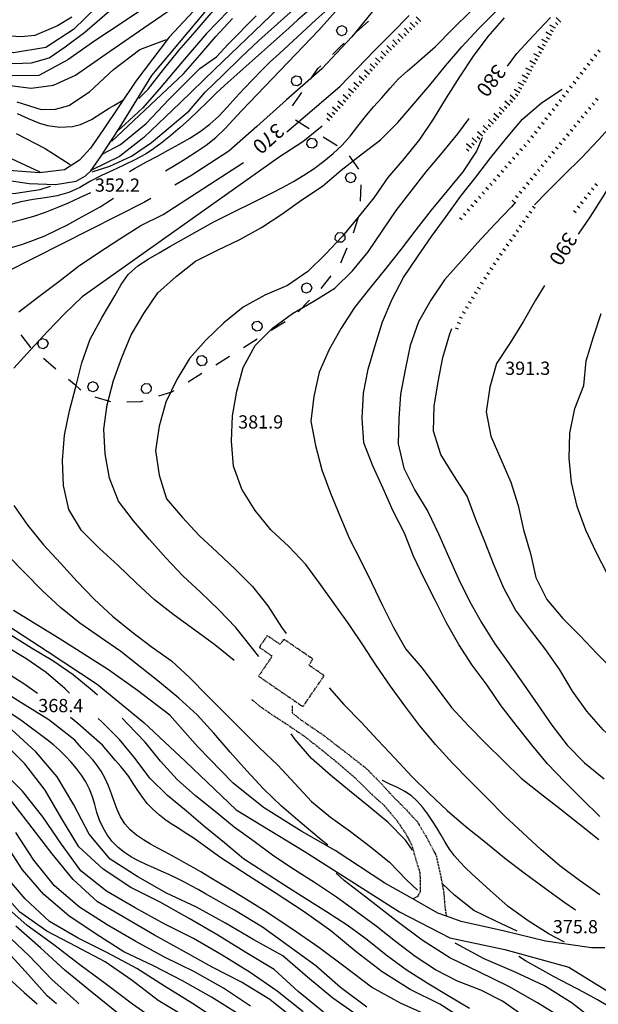
# Model space of a CAD drawing. Units: metres. Extents: x 484317 to 486296, y 4501584 to 4503096.
# Drawn here: x 485797 to 485939, y 4502026 to 4502267 of the extents above; entities that cross this region are included whole.
import ezdxf

# ---------------------------------------------------------------- set-up
doc = ezdxf.new("R2010")
doc.units = ezdxf.units.M
doc.header["$MEASUREMENT"] = 0
doc.linetypes.add('HIDDEN', pattern=[0.375, 0.25, -0.125])
for name, color, linetype in [('campestre', 254, 'Continuous'), ('curva direttrice a 10 mt', 254, 'Continuous'), ('curva intermedia a 2 mt', 254, 'Continuous'), ('edificio in costruzione', 250, 'Continuous'), ('limite di bosco', 254, 'Continuous'), ('limite di bosco v', 254, 'Continuous'), ('punto quotato a terra', 254, 'Continuous'), ('scarpata fino a 1 mt', 254, 'Continuous'), ('scarpata fino a 1 mt v', 254, 'Continuous'), ('scarpata fino a 2 mt', 254, 'Continuous'), ('scarpata fino a 2 mt v', 254, 'Continuous'), ('strada secondaria meno di 6 mt 3 classe', 254, 'Continuous'), ('TOPO02', 250, 'Continuous')]:
    doc.layers.add(name, color=color, linetype=linetype)
doc.styles.add('txt', font='txt')

msp = doc.modelspace()

# ---------------------------------------------------------------- linework, layer by layer
at = {"layer": 'campestre', "linetype": 'HIDDEN', "flags": 128}
for points in [[(485854.12, 4502100.95), (485856.35, 4502099.12), (485859.06, 4502097.26), (485862.93, 4502094.76), (485867.09, 4502091.9), (485870.9, 4502088.91), (485875.28, 4502085.35), (485879.65, 4502081.57), (485883.35, 4502077.9), (485886.49, 4502075.08), (485889.77, 4502071.18), (485891.9, 4502068.04), (485893.38, 4502065.21), (485894.36, 4502061.68), (485895.34, 4502058.62), (485895.47, 4502055.9), (485895.47, 4502053.88), (485894.8, 4502052.67), (485893.64, 4502052.07)], [(485864.08, 4502099.4), (485864.06, 4502097.65), (485866.47, 4502095.77), (485871.63, 4502092.26), (485878.09, 4502087.29), (485882.32, 4502083.96), (485886.03, 4502080.16), (485888.97, 4502076.96), (485891.65, 4502074.3), (485894.76, 4502070.92), (485897.2, 4502066.78), (485899.27, 4502062.86), (485900.34, 4502058.28), (485901.22, 4502053.57), (485901.46, 4502050.12), (485901.84, 4502047.83)]]:
    msp.add_lwpolyline(points, dxfattribs=at)
at = {"layer": 'curva direttrice a 10 mt', "color": 254, "linetype": 'Continuous'}
for points in [[(485826.56, 4502248.13), (485828.8, 4502250.39), (485832.56, 4502255.19), (485836.37, 4502259.83), (485840.3, 4502264.4), (485844.26, 4502268.97), (485848.33, 4502273.41), (485852.4, 4502277.82), (485856.51, 4502282.37), (485860.97, 4502286.44), (485865.45, 4502290.48), (485869.5, 4502294.92), (485898.11, 4502316.98), (485899.07, 4502317.92)], [(485815.15, 4502230.1), (485819.44, 4502231.55), (485824.75, 4502234), (485829.6, 4502237.32), (485834.24, 4502241.18), (485838.84, 4502245.04), (485842.81, 4502249.61), (485847.11, 4502253.83), (485851.51, 4502258.1), (485855.9, 4502262.32), (485860.47, 4502266.41), (485865.12, 4502270.56), (485869.44, 4502274.76), (485873.8, 4502278.9), (485876.41, 4502281.16)], [(485816.41, 4502270.68), (485810.54, 4502265), (485803.79, 4502260.61), (485795.87, 4502259.24), (485788.05, 4502261.31), (485780.52, 4502264.15), (485773.05, 4502267.13), (485765.55, 4502269.91)], [(485862.8, 4502239.91), (485875.76, 4502251.06), (485879.97, 4502255.41), (485884.24, 4502259.85), (485888.51, 4502264.07), (485892.72, 4502268.44)], [(485916.78, 4502256.04), (485919.09, 4502259.11), (485923.16, 4502263.52), (485927.31, 4502267.9)], [(486020.06, 4502241.87), (486019.05, 4502242.35), (486013.36, 4502244.38), (486007.42, 4502245.85), (486001.62, 4502247.63), (485995.72, 4502248.99), (485989.81, 4502250.35), (485983.75, 4502251.16), (485977.73, 4502251.15), (485971.63, 4502250.41), (485965.83, 4502248.77), (485960.31, 4502246.23), (485955.06, 4502243.22), (485950.67, 4502239.05), (485946.83, 4502234.4), (485943.42, 4502229.37), (485940.22, 4502224.15), (485936.97, 4502219.04), (485934.09, 4502214.9)], [(485796.73, 4502244.4), (485799.47, 4502243.17), (485802.25, 4502242.04), (485804.2, 4502241.46), (485807.23, 4502241.04), (485810.26, 4502241.21), (485812.24, 4502241.71), (485814.94, 4502242.99), (485817.48, 4502244.61), (485819.24, 4502245.72), (485820.39, 4502246.38), (485822.66, 4502247.69)], [(485939.44, 4502053.05), (485934.48, 4502056.55), (485929.61, 4502060.14), (485925.09, 4502064.09), (485920.58, 4502068.25), (485916.17, 4502072.37), (485911.87, 4502076.76), (485907.58, 4502080.97), (485903.31, 4502085.34), (485899.27, 4502089.82), (485895.34, 4502094.46), (485891.7, 4502099.33), (485888.15, 4502104.2), (485884.73, 4502109.14), (485881.42, 4502114.29), (485878.04, 4502119.26), (485874.56, 4502124.2), (485871.05, 4502129.1), (485867.45, 4502133.99), (485863.27, 4502138.36), (485858.84, 4502142.47), (485855.01, 4502147.21), (485851.73, 4502152.4), (485849.73, 4502158.09), (485849.26, 4502164.18), (485849.48, 4502170.38), (485850.52, 4502176.39), (485852.09, 4502182.23), (485855.01, 4502187.59), (485859.31, 4502191.83), (485864.16, 4502195.45), (485869.38, 4502198.5), (485874.54, 4502201.62), (485878.84, 4502205.88), (485882.72, 4502210.55), (485886.13, 4502215.6), (485889.52, 4502220.7), (485893.23, 4502225.44), (485896.94, 4502230.16), (485900.86, 4502234.85), (485904.69, 4502239.48), (485907.4, 4502243.19)], [(485755.77, 4502234.45), (485761.17, 4502232.55), (485766.86, 4502230.5), (485772.73, 4502228.91), (485778.65, 4502227.74), (485784.38, 4502225.86), (485790.38, 4502224.74), (485796.38, 4502224.9), (485802.37, 4502225.78), (485804.93, 4502226.65)], [(485797.17, 4502195.89), (485802.04, 4502199.61), (485806.95, 4502203.28), (485811.74, 4502207.04), (485816.77, 4502210.4), (485821.91, 4502213.71), (485827.05, 4502217.01), (485832.51, 4502219.69), (485852.17, 4502232.41)], [(485925.84, 4502202.31), (485923.7, 4502198.73), (485920.67, 4502193.43), (485917.45, 4502188.25), (485914.12, 4502183.2), (485912.45, 4502177.37), (485911.62, 4502171.36), (485912.76, 4502165.4), (485915.22, 4502159.79), (485917.63, 4502154.15), (485919.41, 4502148.43), (485920.7, 4502142.5), (485922.41, 4502136.69), (485923.76, 4502130.79), (485926.47, 4502125.41), (485930.34, 4502120.72), (485934.59, 4502116.47), (485938.8, 4502112.12), (485943.02, 4502107.83)], [(485872.83, 4502065.24), (485870.72, 4502066.99), (485866.08, 4502070.87), (485861.44, 4502074.81), (485857.05, 4502079.05), (485852.96, 4502083.45), (485848.87, 4502088.01), (485844.9, 4502092.69), (485840.79, 4502097.12), (485836.33, 4502101.23), (485831.62, 4502105.17), (485826.87, 4502108.94), (485822.09, 4502112.68), (485817.11, 4502116.08), (485812.13, 4502119.63), (485807.38, 4502123.47), (485802.88, 4502127.63), (485798.63, 4502131.92), (485794.41, 4502136.29)], [(485882.36, 4502025.6), (485875.94, 4502030.39), (485869.9, 4502035.65), (485863.37, 4502040.41), (485856.86, 4502045.13), (485849.94, 4502049.3), (485842.88, 4502053.32), (485841.07, 4502054.34), (485839.32, 4502055.31), (485837.55, 4502056.25), (485835.77, 4502057.15), (485833.85, 4502058.05), (485832.03, 4502058.86), (485830.2, 4502059.66), (485828.37, 4502060.49), (485826.49, 4502061.39), (485824.71, 4502062.33), (485823.02, 4502063.41), (485821.46, 4502064.65), (485820.02, 4502066.12), (485818.81, 4502067.73), (485817.77, 4502069.47), (485816.94, 4502071.32), (485816.28, 4502073.25), (485815.74, 4502075.19), (485815.17, 4502077.1), (485814.49, 4502078.96), (485813.58, 4502080.74), (485812.49, 4502082.42), (485811.26, 4502084.02), (485809.94, 4502085.56), (485808.55, 4502087.06), (485807.13, 4502088.47), (485805.66, 4502089.81), (485804.1, 4502091.06), (485797.65, 4502095.88), (485792.12, 4502099.45)], [(485853.92, 4502025.8), (485847.24, 4502030.24), (485840.16, 4502034.19), (485832.86, 4502037.83), (485825.78, 4502041.68), (485818.8, 4502045.72), (485812.02, 4502050.06), (485805.89, 4502055.24), (485800.8, 4502061.57), (485796.44, 4502068.36)], [(485931.02, 4502022.37), (485924.19, 4502026.65), (485917.17, 4502030.64), (485909.92, 4502034.11), (485902.69, 4502037.68), (485895.91, 4502041.94), (485889.48, 4502046.75), (485883.15, 4502051.65), (485876.81, 4502056.58), (485874.83, 4502058.35)], [(485923.87, 4501962.43), (485918.62, 4501965.33), (485913.12, 4501967.93), (485907.48, 4501970.33), (485902.1, 4501973.1), (485901.75, 4501973.18), (485896.37, 4501975.86), (485891.19, 4501979.04), (485885.97, 4501982.14), (485880.79, 4501985.19), (485875.49, 4501988.22), (485867.56, 4501992.56), (485860.63, 4501996.65), (485853.89, 4502001.14), (485847.77, 4502006.49), (485841.5, 4502011.52), (485834.45, 4502015.34), (485827.61, 4502019.6), (485821.03, 4502024.33), (485814.71, 4502029.47), (485808.41, 4502034.6), (485802.45, 4502040.08), (485796.45, 4502045.39)]]:
    msp.add_lwpolyline(points, dxfattribs=at)
at = {"layer": 'curva intermedia a 2 mt', "color": 254, "linetype": 'Continuous'}
for points in [[(485900.01, 4502316.49), (485888.24, 4502306.67), (485879.72, 4502299.39), (485869.3, 4502290.66), (485861.69, 4502283.03), (485851.15, 4502272.39), (485843.08, 4502263.98), (485837.26, 4502257.15), (485831.48, 4502250.42), (485827.4, 4502245.72), (485823.19, 4502241.81), (485821.59, 4502240.31)], [(485875.45, 4502283.88), (485867.25, 4502276.66), (485858.77, 4502268.37), (485845.11, 4502255.29), (485836.63, 4502247.01), (485827.78, 4502238.54), (485821.81, 4502233.91), (485814.91, 4502230.52)], [(485886.22, 4502272.5), (485878.72, 4502263.2), (485871.32, 4502255.36), (485862.69, 4502247.74), (485855.41, 4502241.24), (485848.58, 4502235.19), (485839.28, 4502229.14), (485835.34, 4502226.91)], [(485829.19, 4502271.11), (485822.49, 4502266.65), (485815.73, 4502262.18), (485809.13, 4502257.53), (485802.08, 4502253.74), (485794.24, 4502253.67), (485785.73, 4502256.7), (485778.33, 4502259.84), (485769.59, 4502262.97), (485762.3, 4502265.66), (485754.8, 4502267.34), (485749.16, 4502268.39)], [(485753.8, 4502271.15), (485767.01, 4502267.12), (485774.97, 4502263.98), (485781.24, 4502260.85), (485787.85, 4502258.83), (485792.9, 4502257.14), (485795.81, 4502256.7), (485800.29, 4502256.81), (485804.55, 4502258.04), (485808.47, 4502260.73), (485813.29, 4502264.32), (485819.34, 4502269.58)], [(485794.35, 4502251.32), (485800.18, 4502250.65), (485805.67, 4502251.32), (485811.05, 4502253.78), (485819.34, 4502259.61), (485829.09, 4502266.26), (485835.26, 4502270.54)], [(485867.72, 4502269.36), (485865.51, 4502267.33), (485863.29, 4502265.32), (485861.05, 4502263.33), (485858.8, 4502261.34), (485856.55, 4502259.35), (485854.3, 4502257.36), (485852.05, 4502255.37), (485849.83, 4502253.36), (485847.62, 4502251.33), (485845.42, 4502249.28), (485843.26, 4502247.21), (485841.08, 4502245.08), (485838.91, 4502243.01), (485836.62, 4502240.96), (485834.34, 4502239.01), (485831.96, 4502237.08), (485829.54, 4502235.32), (485828.17, 4502234.47), (485825.55, 4502233.04), (485822.85, 4502231.75), (485820.11, 4502230.5), (485817.38, 4502229.23), (485814.69, 4502227.85), (485812.05, 4502226.34), (485809.37, 4502225.04), (485806.58, 4502224.25), (485803.63, 4502223.78), (485800.63, 4502223.39), (485797.61, 4502222.82), (485795.16, 4502222.1)], [(485849.91, 4502110.49), (485845.13, 4502114.26), (485840.26, 4502117.88), (485835.2, 4502121.58), (485830.34, 4502125.36), (485825.87, 4502129.46), (485821.38, 4502133.82), (485816.87, 4502137.93), (485812.49, 4502142.26), (485809.38, 4502147.47), (485808.08, 4502153.36), (485807.86, 4502159.43), (485808.33, 4502165.65), (485809.52, 4502171.57), (485811.11, 4502177.47), (485812.62, 4502183.35), (485814.59, 4502189.15), (485817.54, 4502194.54), (485819.1, 4502197.17), (485820.66, 4502199.74), (485822.24, 4502202.57), (485823.95, 4502205.01), (485826.27, 4502207.08), (485828.8, 4502208.74), (485831.53, 4502210.34), (485834.13, 4502211.82), (485836.87, 4502213.37), (485839.48, 4502214.86), (485842.13, 4502216.35), (485844.77, 4502217.79), (485848.01, 4502219.46), (485850.76, 4502220.82), (485853.51, 4502222.16), (485856.26, 4502223.51), (485859.01, 4502224.89), (485861.72, 4502226.3), (485864.38, 4502227.78), (485866.98, 4502229.34), (485869.48, 4502230.99), (485871.88, 4502232.75), (485874.16, 4502234.65), (485876.3, 4502236.68), (485878.3, 4502238.89), (485880.19, 4502241.31), (485882.02, 4502243.68), (485884.03, 4502246.02), (485886.02, 4502248.26), (485888.05, 4502250.63), (485890.08, 4502252.82), (485892.33, 4502254.87), (485894.61, 4502256.83), (485899.15, 4502260.87), (485903.44, 4502265.12), (485907.79, 4502269.43)], [(485855.93, 4502111.45), (485854.02, 4502113.85), (485850.27, 4502118.58), (485846.08, 4502122.92), (485841.74, 4502127.11), (485837.33, 4502131.22), (485833.16, 4502135.57), (485829.16, 4502140.07), (485825.27, 4502144.67), (485821.54, 4502149.51), (485819.34, 4502155.14), (485818.27, 4502161.07), (485817.98, 4502167.15), (485818.8, 4502173.11), (485820.36, 4502179), (485822.36, 4502184.69), (485824.7, 4502190.24), (485827.73, 4502195.47), (485831.16, 4502200.49), (485835.7, 4502204.47), (485840.4, 4502208.28), (485845.79, 4502210.98), (485851.26, 4502213.55), (485856.55, 4502216.5), (485861.59, 4502219.76), (485866.48, 4502223.29), (485871.52, 4502226.64), (485876.05, 4502230.58), (485880.9, 4502234.26), (485885.72, 4502237.97), (485889.98, 4502242.2), (485893.9, 4502246.77), (485897.76, 4502251.4), (485901.61, 4502256.11), (485905.65, 4502260.73), (485909.72, 4502265.18), (485914, 4502269.46)], [(485824.28, 4502230.22), (485825.45, 4502230.93), (485828.4, 4502232.58), (485831.07, 4502234.01), (485833.76, 4502235.43), (485836.41, 4502236.88), (485839.02, 4502238.4), (485841.52, 4502240.03), (485843.91, 4502241.81), (485846.13, 4502243.79), (485848.2, 4502245.98), (485850.19, 4502248.23), (485852.3, 4502250.51), (485854.37, 4502252.68), (485856.59, 4502254.96), (485858.73, 4502257.06), (485860.97, 4502259.12), (485863.19, 4502261.14), (485865.39, 4502263.19), (485867.58, 4502265.24), (485869.87, 4502267.33), (485872.08, 4502269.35)], [(485833.09, 4502230.37), (485835.65, 4502231.97), (485838.02, 4502233.42), (485840.58, 4502235.01), (485843.06, 4502236.69), (485845.4, 4502238.55), (485847.59, 4502240.67), (485849.63, 4502242.88), (485851.67, 4502245.08), (485870.65, 4502264.86), (485874.72, 4502269.38)], [(485810.11, 4502267.99), (485806.6, 4502265.86), (485801.08, 4502263.53), (485797.71, 4502263.2), (485792.34, 4502263.53), (485787.85, 4502264.77), (485779.45, 4502267.45)], [(485817.73, 4502234.58), (485822.06, 4502236.86), (485828.36, 4502242), (485833.94, 4502247.97), (485841.44, 4502255.47), (485845.55, 4502258.27), (485848.38, 4502261.44), (485855.31, 4502268.37)], [(485819.81, 4502237.53), (485837.51, 4502254.13), (485841.47, 4502258.67), (485845.42, 4502263.25), (485849.51, 4502267.66)], [(485916.04, 4502267.82), (485912, 4502263.3), (485908.44, 4502258.44), (485905.08, 4502253.44), (485901.77, 4502248.28), (485898.62, 4502243.07), (485895.26, 4502238.07), (485891.51, 4502233.37), (485887.49, 4502228.78), (485884.05, 4502223.8), (485880.26, 4502219.01), (485876.4, 4502214.41), (485872.24, 4502209.99), (485867.9, 4502205.74), (485862.92, 4502202.31), (485857.38, 4502199.95), (485852.11, 4502196.96), (485847.33, 4502193.15), (485842.92, 4502188.94), (485838.95, 4502184.43), (485835.84, 4502179.25), (485833.15, 4502173.74), (485831.55, 4502167.89), (485830.61, 4502161.86), (485831.52, 4502155.89), (485833.31, 4502150.04), (485837.24, 4502145.5), (485841.34, 4502141.1), (485845.7, 4502136.97), (485850.15, 4502132.85), (485854.4, 4502128.57), (485858.16, 4502123.82), (485861.45, 4502118.64), (485862.6, 4502117.11)], [(485796.7, 4502247.28), (485802.64, 4502245.39), (485806.12, 4502245.5), (485809.37, 4502246.39), (485814.48, 4502249.75), (485820.37, 4502255.21), (485826.77, 4502260.06), (485833.32, 4502262.58)], [(485939.45, 4502072.26), (485935.11, 4502076.47), (485930.86, 4502080.76), (485926.63, 4502085.12), (485922.74, 4502089.79), (485918.97, 4502094.65), (485915.27, 4502099.4), (485911.84, 4502104.4), (485908.2, 4502109.29), (485904.88, 4502114.4), (485901.9, 4502119.66), (485899.15, 4502125.04), (485896.38, 4502130.51), (485893.8, 4502136.02), (485891.61, 4502141.67), (485888.8, 4502147.02), (485886.34, 4502152.59), (485883.86, 4502158.1), (485881.65, 4502163.8), (485881.2, 4502169.82), (485881.55, 4502175.9), (485882.73, 4502181.8), (485884.42, 4502187.62), (485886.22, 4502193.38), (485888.55, 4502198.94), (485891.38, 4502204.28), (485894.79, 4502209.32), (485898.23, 4502214.28), (485901.79, 4502219.18), (485905.33, 4502224.09), (485909.05, 4502228.84), (485912.76, 4502233.65), (485916.55, 4502238.39), (485920.51, 4502243.04), (485925.12, 4502247.01), (485930.17, 4502250.36)], [(485923.4, 4502222.05), (485926.34, 4502225.09), (485930.65, 4502229.29), (485934.94, 4502233.58), (485939.12, 4502237.94), (485943.22, 4502242.43), (485947.47, 4502246.73), (485951.86, 4502250.87), (485953.43, 4502251.89)], [(485871.4, 4502241.34), (485866.72, 4502237.5), (485860.9, 4502233.73), (485812.7, 4502199.54), (485808.33, 4502195.39), (485804.19, 4502191), (485799.97, 4502186.57), (485795.91, 4502182.08)], [(485796.48, 4502239.56), (485803.59, 4502235.82), (485809.72, 4502231.94)], [(485910.58, 4502238.43), (485909.22, 4502235.16), (485905.88, 4502230.15), (485902.02, 4502225.45), (485898.11, 4502220.74), (485894.4, 4502215.93), (485890.67, 4502211.13), (485886.94, 4502206.39), (485883.13, 4502201.68), (485879.37, 4502196.93), (485876.11, 4502191.87), (485873.11, 4502186.63), (485870.72, 4502181.1), (485869.4, 4502175.14), (485868.66, 4502169.06), (485869.81, 4502163.13), (485871.34, 4502157.18), (485873.49, 4502151.47), (485875.73, 4502145.89), (485878.16, 4502140.26), (485880.91, 4502134.84), (485883.63, 4502129.41), (485886.24, 4502123.92), (485888.92, 4502118.51), (485891.88, 4502113.23), (485895.88, 4502108.57), (485899.51, 4502103.77), (485903.13, 4502098.96), (485907.23, 4502094.5), (485911.55, 4502090.12), (485915.86, 4502085.9), (485920.17, 4502081.66), (485924.9, 4502077.9), (485929.65, 4502074.19), (485934.34, 4502070.43), (485939.17, 4502066.59)], [(485795.26, 4502233.42), (485802.33, 4502230.13)], [(485829.51, 4502223.63), (485827.91, 4502222.72), (485780.45, 4502198.74), (485774.51, 4502197.76), (485768.59, 4502196.48), (485762.74, 4502194.97), (485758.2, 4502190.96), (485756.24, 4502185.27), (485756.04, 4502179.17), (485756.9, 4502173.2), (485758.72, 4502167.46), (485761.62, 4502162.15), (485764.72, 4502157), (485768.06, 4502151.93), (485771.67, 4502147), (485775.2, 4502142.13), (485778.76, 4502137.22), (485782.66, 4502132.56)], [(485795, 4502217.74), (485797.91, 4502218.46), (485800.83, 4502219.28), (485803.67, 4502220.24), (485806.55, 4502221.38), (485809.3, 4502222.58), (485812.05, 4502223.82), (485814.77, 4502225.07)], [(485795.04, 4502211.53), (485797.92, 4502212.35), (485800.78, 4502213.37), (485803.55, 4502214.5), (485806.41, 4502215.82), (485809.08, 4502217.18), (485811.72, 4502218.61), (485814.34, 4502220.07), (485817.09, 4502221.6), (485819.63, 4502223.19), (485820.3, 4502223.68)], [(485918.8, 4502222.68), (485917.76, 4502221.58), (485913.62, 4502217.21), (485909.51, 4502212.75), (485905.48, 4502208.27), (485901.41, 4502203.69), (485898.04, 4502198.72), (485895.04, 4502193.39), (485892.98, 4502187.59), (485891.77, 4502181.64), (485890.65, 4502175.7), (485890.22, 4502169.65), (485890.08, 4502163.49), (485891.4, 4502157.53), (485894.15, 4502152.16), (485897.27, 4502146.96), (485899.9, 4502141.45), (485902.33, 4502135.96), (485904.8, 4502130.43), (485907.51, 4502125), (485910.48, 4502119.79), (485913.74, 4502114.57), (485917.23, 4502109.65), (485920.73, 4502104.64), (485924.26, 4502099.58), (485927.69, 4502094.61), (485931.42, 4502089.75), (485935.7, 4502085.37), (485940.48, 4502081.51)], [(485941.31, 4502131.59), (485938.54, 4502136.97), (485935.97, 4502142.41), (485933.84, 4502148.16), (485932.48, 4502154.02), (485931.92, 4502160.05), (485932.09, 4502166.15), (485933.27, 4502172.14), (485935.51, 4502177.8), (485936.12, 4502183.82), (485937.84, 4502189.69), (485939.74, 4502195.47)], [(485949.24, 4502085.5), (485944.7, 4502089.41), (485940.24, 4502093.5), (485936.23, 4502098.05), (485932.73, 4502102.94), (485929.63, 4502108.15), (485926.19, 4502113.11), (485922.41, 4502117.95), (485918.79, 4502122.83), (485915.94, 4502128.16), (485913.58, 4502133.72), (485911.36, 4502139.4), (485909.06, 4502145), (485906.91, 4502150.71), (485903.67, 4502155.76), (485900.47, 4502160.91), (485898.7, 4502166.65), (485898.84, 4502172.73), (485899.81, 4502178.74), (485901.01, 4502184.69), (485902.69, 4502190.5), (485903.16, 4502191.79)], [(485719.64, 4502181.95), (485723.15, 4502175.29), (485727.71, 4502168.56), (485732.99, 4502162.47), (485739.05, 4502157.22), (485745.56, 4502152.42), (485750.69, 4502146.23), (485755.46, 4502139.68), (485760.78, 4502133.67), (485766.51, 4502127.97), (485771.66, 4502121.81), (485777.42, 4502116.17), (485784.62, 4502112.6), (485791.84, 4502108.89), (485798.62, 4502104.64), (485801.76, 4502102.48)], [(485809.59, 4502102.5), (485808.48, 4502103.56), (485803.86, 4502107.54), (485798.9, 4502110.97), (485793.74, 4502114.06), (485788.21, 4502116.6), (485782.71, 4502119.18), (485777.46, 4502122.21), (485772.97, 4502126.24), (485769.13, 4502130.86), (485765.36, 4502135.65), (485761.58, 4502140.38), (485757.92, 4502145.19), (485754.02, 4502149.86), (485750.38, 4502154.67), (485746.69, 4502159.44), (485743.09, 4502164.34), (485739.59, 4502169.32), (485733.86, 4502180.98)], [(485795.94, 4502148.44), (485799.38, 4502143.51), (485803.22, 4502138.75), (485807.38, 4502134.31), (485811.44, 4502129.79), (485815.63, 4502125.47), (485820.09, 4502121.35), (485824.74, 4502117.54), (485829.59, 4502113.93), (485834.56, 4502110.37), (485839.03, 4502106.19), (485843.29, 4502101.93), (485847.52, 4502097.62), (485851.81, 4502093.36), (485856.11, 4502089.05), (485860.54, 4502084.84), (485864.7, 4502080.38), (485868.81, 4502075.96), (485873.44, 4502072.12), (485878.38, 4502068.58), (485883.2, 4502064.94), (485887.88, 4502061.09), (485892.11, 4502056.76), (485894.76, 4502054.18)], [(485780.35, 4502126.76), (485784.56, 4502122.49), (485789.77, 4502119.46), (485795.17, 4502116.75), (485800.28, 4502113.57), (485805.47, 4502110.44), (485810.44, 4502107.06), (485815.1, 4502103.19), (485816.43, 4502102.04)], [(485897.91, 4502023.29), (485890.62, 4502026.58), (485883.5, 4502030.48), (485877.06, 4502035.39), (485870.6, 4502040.16), (485863.97, 4502044.77), (485857.24, 4502049.21), (485850.4, 4502053.51), (485844.53, 4502057.01), (485843.47, 4502057.63), (485841.71, 4502058.67), (485839.99, 4502059.69), (485838.25, 4502060.68), (485836.51, 4502061.66), (485834.68, 4502062.64), (485832.93, 4502063.58), (485831.17, 4502064.52), (485829.4, 4502065.51), (485827.64, 4502066.56), (485825.96, 4502067.71), (485824.42, 4502069), (485823.12, 4502070.47), (485822.05, 4502072.18), (485821.23, 4502074), (485820.53, 4502075.91), (485819.85, 4502077.83), (485819.11, 4502079.75), (485818.28, 4502081.58), (485817.33, 4502083.33), (485816.21, 4502084.97), (485815.24, 4502086.15), (485813.88, 4502087.62), (485812.5, 4502089.08), (485810.84, 4502090.93), (485804.53, 4502095.97), (485797.67, 4502100.19), (485790.85, 4502104.42)], [(485873.13, 4502103.78), (485876.76, 4502099.71), (485880.97, 4502095.36), (485885.06, 4502090.97), (485889.19, 4502086.52), (485893.38, 4502082.07), (485897.65, 4502077.86), (485902.05, 4502073.69), (485906.7, 4502069.73), (485911.4, 4502065.97), (485916.05, 4502062.12), (485920.87, 4502058.44), (485925.76, 4502054.83), (485930.63, 4502051.32), (485933.43, 4502049.42)], [(485727.7, 4502096.25), (485730.72, 4502093.13), (485737.02, 4502088.17), (485743.71, 4502083.61), (485750.57, 4502079.26), (485757.31, 4502074.78), (485764.18, 4502070.64), (485770.63, 4502065.86), (485776.55, 4502060.46), (485782.06, 4502054.6), (485787.97, 4502049.18), (485793.83, 4502043.68), (485799.67, 4502038.11), (485805.22, 4502032.35), (485811.25, 4502026.97), (485811.85, 4502026.42)], [(485906.99, 4502021.95), (485900.21, 4502026.29), (485893.02, 4502029.93), (485886.12, 4502034.18), (485879.74, 4502039.14), (485873.56, 4502044.22), (485866.99, 4502048.93), (485860.2, 4502053.44), (485853.42, 4502057.74), (485846.59, 4502062.16), (485840.05, 4502066.9), (485837.41, 4502068.6), (485836.58, 4502069.12), (485834.88, 4502070.18), (485833.22, 4502071.3), (485831.56, 4502072.58), (485830.08, 4502073.94), (485828.7, 4502075.4), (485827.44, 4502076.96), (485826.27, 4502078.66), (485825.19, 4502080.34), (485824.1, 4502082.02), (485822.9, 4502083.61), (485822.16, 4502084.5), (485820.84, 4502086), (485817.62, 4502089.72), (485811.58, 4502095.04), (485809.77, 4502096.49)], [(485907.47, 4502025.25), (485902.26, 4502028.34), (485897.11, 4502031.48), (485892.04, 4502034.72), (485887.13, 4502038.3), (485882.42, 4502042.09), (485877.54, 4502045.65), (485872.49, 4502048.89), (485867.42, 4502052.13), (485862.27, 4502055.34), (485857.24, 4502058.64), (485852.17, 4502061.92), (485847.49, 4502065.77), (485842.76, 4502069.66), (485838.17, 4502073.55), (485833.56, 4502077.42), (485829.24, 4502081.62), (485825.66, 4502086.46), (485821.81, 4502091.14), (485817.51, 4502095.42), (485816.54, 4502096.24)], [(485920.61, 4502023.51), (485915.63, 4502027.04), (485910.28, 4502029.76), (485904.58, 4502031.93), (485899.22, 4502034.7), (485894.2, 4502038), (485889.38, 4502041.64), (485884.69, 4502045.41), (485879.74, 4502048.98), (485874.92, 4502052.54), (485869.84, 4502055.92), (485864.67, 4502059.2), (485859.63, 4502062.54), (485854.77, 4502066.16), (485849.9, 4502069.68), (485845.22, 4502073.45), (485840.42, 4502077.28), (485835.9, 4502081.32), (485831.88, 4502085.79), (485828.05, 4502090.5), (485823.88, 4502094.83), (485822.47, 4502096.31)], [(485880.59, 4502023.17), (485874.01, 4502027.78), (485867.83, 4502032.9), (485861.76, 4502038.17), (485854.69, 4502042.05), (485847.74, 4502046.12), (485840.66, 4502050.02), (485833.35, 4502053.46), (485826.31, 4502057.46), (485819.55, 4502061.85), (485814.38, 4502067.97), (485810.63, 4502075.13), (485806.54, 4502082), (485801.3, 4502088.1), (485795.34, 4502093.6)], [(485893.59, 4502064.03), (485891.83, 4502066.46), (485887.6, 4502070.79), (485882.9, 4502074.74), (485878.13, 4502078.58), (485873.49, 4502082.39), (485868.81, 4502086.46), (485864.81, 4502091.15), (485863.88, 4502092.47)], [(485871.74, 4502024.3), (485865.55, 4502029.37), (485859.67, 4502034.8), (485852.73, 4502038.93), (485845.9, 4502043.23), (485838.86, 4502047.31), (485831.74, 4502051.24), (485824.56, 4502054.89), (485817.8, 4502059.38), (485811.83, 4502064.79), (485807.67, 4502071.69), (485803.62, 4502078.74), (485798.61, 4502085.13), (485792.92, 4502090.83)], [(485866.79, 4502024.45), (485860.42, 4502029.45), (485853.82, 4502034.02), (485846.94, 4502038.29), (485839.93, 4502042.34), (485832.73, 4502046.01), (485825.64, 4502049.91), (485818.59, 4502053.94), (485812.31, 4502058.94), (485807.63, 4502065.47), (485803.01, 4502072.17), (485798.06, 4502078.47), (485792.3, 4502084.04)], [(485930.76, 4502041.47), (485926.99, 4502043.47), (485921.88, 4502046.69), (485916.99, 4502050.22), (485912.48, 4502054.18), (485908.06, 4502058.25), (485906.53, 4502059.7), (485905.12, 4502061.12), (485903.81, 4502062.64), (485902.63, 4502064.27), (485901.56, 4502065.96), (485900.54, 4502067.68), (485899.49, 4502069.45), (485898.45, 4502071.15), (485897.34, 4502072.82), (485896.12, 4502074.46), (485894.79, 4502075.97), (485893.31, 4502077.3), (485891.65, 4502078.4), (485889.88, 4502079.33), (485888.04, 4502080.18), (485886.17, 4502081.04), (485886.16, 4502081.05)], [(485864.85, 4502022.47), (485858.6, 4502027.47), (485851.7, 4502031.71), (485844.47, 4502035.37), (485837.45, 4502039.26), (485830.34, 4502043.22), (485816.45, 4502051.4), (485810.48, 4502056.85), (485805.35, 4502063.1), (485800.4, 4502069.51), (485795.46, 4502075.97)], [(485851.12, 4502023.74), (485844.31, 4502028.03), (485837.26, 4502032.03), (485830.15, 4502035.69), (485822.83, 4502039.11), (485816.09, 4502043.47), (485809.39, 4502047.94), (485803.26, 4502053.13), (485798.03, 4502059.22), (485793.63, 4502066.07)], [(485846.38, 4502022.05), (485839.66, 4502026.5), (485832.8, 4502030.74), (485826.02, 4502035.05), (485818.86, 4502038.83), (485811.67, 4502042.47), (485804.68, 4502046.56), (485798.72, 4502052.06), (485793.51, 4502058.21)], [(485838.2, 4502023.07), (485831.25, 4502027.21), (485824.93, 4502032.13), (485818.33, 4502036.68), (485811.23, 4502040.46), (485804.04, 4502044.21), (485797.43, 4502048.79), (485792.01, 4502054.78)], [(485919.17, 4502044.15), (485913.99, 4502046.66), (485908.56, 4502049.25), (485903.86, 4502052.98), (485900.89, 4502055.75)], [(485831.76, 4502021.58), (485825.01, 4502026.28), (485818.59, 4502031.11), (485812.13, 4502035.94), (485805.71, 4502040.86), (485799.16, 4502045.58), (485793.13, 4502050.92)], [(485806.36, 4502026.35), (485804.13, 4502028.38), (485798.76, 4502034.32), (485793.31, 4502040.24)], [(486005.1, 4501990.73), (486000.22, 4501991.97), (485994.46, 4501993.79), (485988.91, 4501996.12), (485983.31, 4501998.42), (485978, 4502001.24), (485972.57, 4502003.88), (485967.23, 4502006.73), (485961.81, 4502009.38), (485956.51, 4502012.23), (485951.12, 4502015.12), (485947.48, 4502017.17), (485945.62, 4502018.16), (485940.31, 4502021), (485935.35, 4502024.41), (485933.44, 4502025.92), (485932.66, 4502026.53), (485925.84, 4502030.77), (485918.56, 4502034.23), (485911.12, 4502037.4), (485904.03, 4502041.27)], [(485965.89, 4502013.38), (485960.43, 4502015.89), (485955.01, 4502018.6), (485951.78, 4502020.28), (485949.4, 4502021.49), (485944.05, 4502024.25), (485938.88, 4502027.36), (485935.4, 4502029.23), (485928.24, 4502032.97), (485921.24, 4502036.93), (485919.6, 4502037.97)], [(485792.46, 4502034.56), (485798.44, 4502029.15), (485801.67, 4502026.34)]]:
    msp.add_lwpolyline(points, dxfattribs=at)
at = {"layer": 'edificio in costruzione', "linetype": 'HIDDEN', "flags": 128}
msp.add_lwpolyline([(485855.86, 4502106.62), (485866.73, 4502099.17), (485871.93, 4502106.75), (485868.17, 4502109.33), (485869.17, 4502110.79), (485862.02, 4502115.69), (485861.13, 4502114.38), (485857.97, 4502116.55), (485856.03, 4502113.72), (485859.2, 4502111.54)], close=True, dxfattribs=at)
at = {"layer": 'limite di bosco'}
for p, q in [((485879.79, 4502264.33), (485882.75, 4502267.02)), ((485873.94, 4502258.88), (485876.33, 4502261.2)), ((485876.33, 4502261.2), (485876.82, 4502261.64)), ((485868.68, 4502252.9), (485870.4, 4502255.43)), ((485870.4, 4502255.43), (485871.08, 4502256.08)), ((485864.17, 4502246.29), (485866.42, 4502249.59)), ((485868.25, 4502240.67), (485864.87, 4502242.83)), ((485875.09, 4502236.53), (485871.66, 4502238.59)), ((485880.41, 4502230.78), (485878.14, 4502234.07)), ((485880.83, 4502222.99), (485880.98, 4502226.99)), ((485879.14, 4502215.23), (485880.3, 4502219.06)), ((485876.01, 4502207.87), (485877.59, 4502211.54)), ((485871.15, 4502201.55), (485873.67, 4502204.65)), ((485865.55, 4502195.84), (485868.36, 4502198.69)), ((485858.94, 4502191.38), (485862.34, 4502193.5)), ((485797.67, 4502190.23), (485800.02, 4502187.14)), ((485852.15, 4502187.15), (485855.55, 4502189.27)), ((485800.02, 4502187.14), (485800.11, 4502187.07)), ((485845.37, 4502182.91), (485848.76, 4502185.03)), ((485803.18, 4502184.5), (485806.25, 4502181.93)), ((485838.58, 4502178.68), (485841.97, 4502180.8)), ((485809.32, 4502179.37), (485810.81, 4502178.13)), ((485810.81, 4502178.13), (485812.3, 4502176.7)), ((485831.42, 4502175.25), (485834.65, 4502176.22)), ((485834.65, 4502176.22), (485835.18, 4502176.56)), ((485815.8, 4502175), (485819.64, 4502173.86)), ((485823.63, 4502173.83), (485826.99, 4502173.9)), ((485826.99, 4502173.9), (485827.59, 4502174.08))]:
    msp.add_line(p, q, dxfattribs=at)
at = {"layer": 'limite di bosco v'}
for p, q in [((485874.97, 4502264.74), (485875.4, 4502265.62)), ((485875.31, 4502263.82), (485874.98, 4502264.74)), ((485875.4, 4502265.62), (485876.31, 4502265.94)), ((485876.31, 4502265.94), (485877.19, 4502265.52)), ((485877.51, 4502264.62), (485877.1, 4502263.74)), ((485877.19, 4502265.52), (485877.51, 4502264.62)), ((485876.19, 4502263.41), (485875.31, 4502263.82)), ((485877.1, 4502263.74), (485876.19, 4502263.41)), ((485863.9, 4502252.18), (485864.11, 4502253.12)), ((485864.11, 4502253.12), (485864.92, 4502253.66)), ((485864.92, 4502253.66), (485865.87, 4502253.45)), ((485865.87, 4502253.45), (485866.4, 4502252.65)), ((485866.4, 4502252.65), (485866.2, 4502251.7)), ((485864.44, 4502251.36), (485863.9, 4502252.18)), ((485865.39, 4502251.16), (485864.44, 4502251.36)), ((485866.2, 4502251.7), (485865.39, 4502251.16)), ((485867.84, 4502237.81), (485868.61, 4502238.39)), ((485868.61, 4502238.39), (485869.57, 4502238.25)), ((485869.57, 4502238.25), (485870.15, 4502237.47)), ((485867.69, 4502236.86), (485867.84, 4502237.81)), ((485868.26, 4502236.08), (485867.69, 4502236.86)), ((485869.22, 4502235.93), (485868.26, 4502236.08)), ((485870.01, 4502236.51), (485869.22, 4502235.92)), ((485870.15, 4502237.47), (485870.01, 4502236.51)), ((485877.13, 4502228.74), (485877.54, 4502229.62)), ((485877.47, 4502227.83), (485877.13, 4502228.74)), ((485877.54, 4502229.62), (485878.44, 4502229.95)), ((485878.44, 4502229.95), (485879.33, 4502229.56)), ((485879.67, 4502228.65), (485879.26, 4502227.77)), ((485879.33, 4502229.56), (485879.67, 4502228.65)), ((485878.36, 4502227.42), (485877.47, 4502227.83)), ((485879.26, 4502227.77), (485878.36, 4502227.42)), ((485874.63, 4502213.59), (485874.66, 4502214.56)), ((485874.66, 4502214.56), (485875.36, 4502215.24)), ((485875.36, 4502215.24), (485876.33, 4502215.22)), ((485876.33, 4502215.22), (485877, 4502214.53)), ((485877, 4502214.53), (485876.98, 4502213.56)), ((485875.32, 4502212.89), (485874.64, 4502213.59)), ((485876.29, 4502212.88), (485875.32, 4502212.89)), ((485876.98, 4502213.56), (485876.29, 4502212.88)), ((485866.34, 4502201.68), (485866.71, 4502202.58)), ((485866.71, 4502202.58), (485867.61, 4502202.95)), ((485867.61, 4502202.95), (485868.5, 4502202.59)), ((485868.5, 4502202.59), (485868.87, 4502201.7)), ((485866.72, 4502200.78), (485866.34, 4502201.69)), ((485867.62, 4502200.42), (485866.72, 4502200.78)), ((485868.51, 4502200.8), (485867.62, 4502200.42)), ((485868.87, 4502201.7), (485868.51, 4502200.8)), ((485854.28, 4502192.65), (485854.85, 4502193.43)), ((485854.45, 4502191.68), (485854.28, 4502192.65)), ((485854.85, 4502193.43), (485855.81, 4502193.59)), ((485855.81, 4502193.59), (485856.59, 4502193.02)), ((485856.59, 4502193.02), (485856.76, 4502192.07)), ((485855.23, 4502191.12), (485854.45, 4502191.68)), ((485856.2, 4502191.28), (485855.23, 4502191.12)), ((485856.76, 4502192.07), (485856.2, 4502191.28)), ((485801.78, 4502187.93), (485802.06, 4502188.86)), ((485802.23, 4502187.07), (485801.78, 4502187.93)), ((485802.06, 4502188.86), (485802.93, 4502189.32)), ((485802.93, 4502189.32), (485803.85, 4502189.03)), ((485803.85, 4502189.03), (485804.3, 4502188.16)), ((485804.3, 4502188.16), (485804.01, 4502187.24)), ((485803.16, 4502186.78), (485802.23, 4502187.07)), ((485804.01, 4502187.24), (485803.16, 4502186.78)), ((485840.7, 4502184.18), (485841.27, 4502184.96)), ((485841.27, 4502184.96), (485842.23, 4502185.12)), ((485842.23, 4502185.12), (485843.02, 4502184.55)), ((485840.87, 4502183.21), (485840.7, 4502184.18)), ((485841.66, 4502182.66), (485840.87, 4502183.21)), ((485842.62, 4502182.81), (485841.66, 4502182.66)), ((485843.18, 4502183.6), (485842.62, 4502182.81)), ((485843.02, 4502184.55), (485843.18, 4502183.6)), ((485814.02, 4502177.46), (485814.36, 4502178.36)), ((485814.36, 4502178.36), (485815.26, 4502178.75)), ((485815.27, 4502178.75), (485816.16, 4502178.4)), ((485816.16, 4502178.4), (485816.55, 4502177.5)), ((485827.16, 4502176.69), (485827.25, 4502177.67)), ((485827.26, 4502177.68), (485828.01, 4502178.29)), ((485828.01, 4502178.29), (485828.98, 4502178.19)), ((485828.98, 4502178.19), (485829.59, 4502177.44)), ((485814.41, 4502176.57), (485814.02, 4502177.46)), ((485815.31, 4502176.22), (485814.41, 4502176.57)), ((485816.2, 4502176.61), (485815.31, 4502176.22)), ((485816.55, 4502177.5), (485816.2, 4502176.61)), ((485827.77, 4502175.95), (485827.16, 4502176.69)), ((485828.74, 4502175.86), (485827.77, 4502175.95)), ((485829.49, 4502176.47), (485828.74, 4502175.86)), ((485829.59, 4502177.44), (485829.49, 4502176.47))]:
    msp.add_line(p, q, dxfattribs=at)
at = {"layer": 'scarpata fino a 1 mt', "color": 254, "linetype": 'Continuous'}
for p, q in [((485938.67, 4502258.37), (485938.67, 4502258.37)), ((485934.37, 4502252.83), (485934.37, 4502252.83)), ((485932.65, 4502250.62), (485932.65, 4502250.62)), ((485930.07, 4502247.3), (485930.07, 4502247.29)), ((485939.01, 4502247.58), (485939.01, 4502247.57)), ((485926.63, 4502242.87), (485926.62, 4502242.87)), ((485936.34, 4502244.33), (485936.34, 4502244.32)), ((485924.05, 4502239.55), (485924.05, 4502239.54)), ((485929.22, 4502235.66), (485929.22, 4502235.65)), ((485927.44, 4502233.49), (485927.44, 4502233.49)), ((485918.62, 4502233.13), (485918.61, 4502233.13)), ((485925.66, 4502231.33), (485925.65, 4502231.33)), ((485926.55, 4502232.41), (485926.55, 4502232.4)), ((485923.88, 4502229.16), (485923.88, 4502229.15)), ((485914, 4502227.86), (485913.99, 4502227.86)), ((485921.21, 4502225.91), (485921.21, 4502225.9)), ((485937.1, 4502224.52), (485937.1, 4502224.51)), ((485909.38, 4502222.58), (485909.37, 4502222.58)), ((485934.49, 4502221.22), (485934.49, 4502221.22)), ((485919.55, 4502215.4), (485919.55, 4502215.39)), ((485917.16, 4502211.94), (485917.15, 4502211.94)), ((485915.55, 4502209.64), (485915.55, 4502209.64)), ((485916.35, 4502210.79), (485916.35, 4502210.79)), ((485910.92, 4502202.62), (485910.92, 4502202.61)), ((485910.19, 4502201.43), (485910.18, 4502201.43)), ((485906.51, 4502195.46), (485906.51, 4502195.45)), ((485905.32, 4502192.93), (485905.32, 4502192.93))]:
    msp.add_line(p, q, dxfattribs=at)
at = {"layer": 'scarpata fino a 1 mt v', "color": 254, "linetype": 'Continuous'}
for p, q in [((485939.53, 4502259.47), (485938.9, 4502259.97)), ((485937.81, 4502257.26), (485937.18, 4502257.76)), ((485938.67, 4502258.37), (485938.04, 4502258.86)), ((485936.09, 4502255.04), (485935.46, 4502255.54)), ((485936.95, 4502256.15), (485936.32, 4502256.65)), ((485934.37, 4502252.83), (485933.73, 4502253.33)), ((485935.23, 4502253.94), (485934.6, 4502254.44)), ((485932.65, 4502250.62), (485932.01, 4502251.11)), ((485933.51, 4502251.72), (485932.87, 4502252.22)), ((485930.07, 4502247.29), (485929.44, 4502247.79)), ((485930.93, 4502248.4), (485930.3, 4502248.9)), ((485931.79, 4502249.51), (485931.15, 4502250)), ((485939.01, 4502247.57), (485938.4, 4502248.08)), ((485928.35, 4502245.08), (485927.72, 4502245.58)), ((485929.21, 4502246.19), (485928.58, 4502246.68)), ((485937.23, 4502245.4), (485936.62, 4502245.91)), ((485938.12, 4502246.49), (485937.51, 4502247)), ((485926.62, 4502242.87), (485925.99, 4502243.36)), ((485927.49, 4502243.97), (485926.86, 4502244.47)), ((485935.45, 4502243.24), (485934.83, 4502243.75)), ((485936.34, 4502244.32), (485935.72, 4502244.83)), ((485924.9, 4502240.65), (485924.27, 4502241.15)), ((485925.76, 4502241.76), (485925.13, 4502242.25)), ((485932.78, 4502239.99), (485932.16, 4502240.5)), ((485933.67, 4502241.08), (485933.05, 4502241.58)), ((485934.56, 4502242.15), (485933.94, 4502242.66)), ((485923.19, 4502238.44), (485922.55, 4502238.93)), ((485924.05, 4502239.54), (485923.41, 4502240.04)), ((485931, 4502237.83), (485930.38, 4502238.33)), ((485931.89, 4502238.9), (485931.27, 4502239.41)), ((485920.46, 4502235.24), (485919.86, 4502235.76)), ((485921.38, 4502236.29), (485920.78, 4502236.82)), ((485922.3, 4502237.35), (485921.7, 4502237.87)), ((485929.22, 4502235.65), (485928.6, 4502236.16)), ((485930.11, 4502236.74), (485929.49, 4502237.25)), ((485918.61, 4502233.13), (485918.01, 4502233.65)), ((485919.54, 4502234.18), (485918.94, 4502234.71)), ((485927.44, 4502233.49), (485926.82, 4502234)), ((485928.33, 4502234.58), (485927.71, 4502235.08)), ((485916.76, 4502231.02), (485916.16, 4502231.54)), ((485917.69, 4502232.07), (485917.08, 4502232.6)), ((485924.77, 4502230.24), (485924.15, 4502230.75)), ((485925.65, 4502231.33), (485925.04, 4502231.83)), ((485926.55, 4502232.4), (485925.93, 4502232.91)), ((485913.99, 4502227.86), (485913.39, 4502228.38)), ((485914.92, 4502228.91), (485914.32, 4502229.43)), ((485915.84, 4502229.96), (485915.24, 4502230.49)), ((485922.99, 4502228.08), (485922.37, 4502228.58)), ((485923.88, 4502229.15), (485923.26, 4502229.66)), ((485912.15, 4502225.75), (485911.55, 4502226.27)), ((485913.07, 4502226.8), (485912.47, 4502227.32)), ((485921.21, 4502225.9), (485920.59, 4502226.41)), ((485922.1, 4502226.99), (485921.48, 4502227.5)), ((485937.97, 4502225.62), (485937.35, 4502226.12)), ((485938.84, 4502226.72), (485938.22, 4502227.22)), ((485910.3, 4502223.64), (485909.7, 4502224.16)), ((485911.22, 4502224.69), (485910.62, 4502225.21)), ((485919.43, 4502223.74), (485918.81, 4502224.25)), ((485920.32, 4502224.83), (485919.7, 4502225.33)), ((485936.23, 4502223.42), (485935.61, 4502223.92)), ((485937.1, 4502224.51), (485936.47, 4502225.01)), ((485908.45, 4502221.53), (485907.85, 4502222.05)), ((485909.37, 4502222.58), (485908.77, 4502223.11)), ((485918.54, 4502222.66), (485917.92, 4502223.17)), ((485923.56, 4502221.15), (485922.9, 4502221.61)), ((485934.49, 4502221.22), (485933.87, 4502221.72)), ((485935.36, 4502222.32), (485934.73, 4502222.82)), ((485905.69, 4502218.36), (485905.09, 4502218.89)), ((485906.61, 4502219.42), (485906.01, 4502219.94)), ((485907.53, 4502220.47), (485906.93, 4502221)), ((485921.96, 4502218.84), (485921.3, 4502219.3)), ((485922.76, 4502220), (485922.1, 4502220.46)), ((485933.62, 4502220.12), (485932.99, 4502220.62)), ((485920.36, 4502216.54), (485919.7, 4502217)), ((485921.15, 4502217.69), (485920.5, 4502218.15)), ((485918.76, 4502214.24), (485918.1, 4502214.7)), ((485919.55, 4502215.39), (485918.9, 4502215.85)), ((485917.15, 4502211.94), (485916.49, 4502212.4)), ((485917.95, 4502213.09), (485917.3, 4502213.55)), ((485915.55, 4502209.64), (485914.89, 4502210.1)), ((485916.35, 4502210.79), (485915.69, 4502211.25)), ((485913.19, 4502206.16), (485912.52, 4502206.61)), ((485913.96, 4502207.32), (485913.3, 4502207.77)), ((485914.75, 4502208.49), (485914.09, 4502208.95)), ((485911.66, 4502203.81), (485910.98, 4502204.23)), ((485912.41, 4502205), (485911.74, 4502205.44)), ((485910.18, 4502201.43), (485909.5, 4502201.85)), ((485910.92, 4502202.61), (485910.24, 4502203.04)), ((485908.7, 4502199.04), (485908.02, 4502199.46)), ((485909.44, 4502200.23), (485908.76, 4502200.65)), ((485907.23, 4502196.65), (485906.55, 4502197.07)), ((485907.96, 4502197.86), (485907.28, 4502198.28)), ((485906.51, 4502195.45), (485905.83, 4502195.86)), ((485905.32, 4502192.93), (485904.57, 4502193.21)), ((485905.8, 4502194.25), (485905.05, 4502194.53)), ((485904.83, 4502191.61), (485904.08, 4502191.89))]:
    msp.add_line(p, q, dxfattribs=at)
at = {"layer": 'scarpata fino a 2 mt', "color": 254, "linetype": 'Continuous'}
for p, q in [((485893.4, 4502264.88), (485893.4, 4502264.88)), ((485928.54, 4502265.3), (485928.54, 4502265.29)), ((485891.26, 4502262.77), (485891.26, 4502262.77)), ((485927.09, 4502262.67), (485927.09, 4502262.66)), ((485889.83, 4502261.36), (485889.83, 4502261.35)), ((485890.55, 4502262.06), (485890.55, 4502262.06)), ((485925.64, 4502260.04), (485925.64, 4502260.03)), ((485886.99, 4502258.54), (485886.99, 4502258.53)), ((485924.19, 4502257.4), (485924.18, 4502257.4)), ((485884.36, 4502255.52), (485884.36, 4502255.51)), ((485885.01, 4502256.28), (485885.01, 4502256.27)), ((485885.67, 4502257.03), (485885.67, 4502257.03)), ((485922.74, 4502254.77), (485922.74, 4502254.76)), ((485921.29, 4502252.14), (485921.29, 4502252.13)), ((485918.69, 4502247.88), (485918.68, 4502247.88)), ((485919.83, 4502249.5), (485919.83, 4502249.5)), ((485876.48, 4502246.43), (485876.48, 4502246.42)), ((485877.14, 4502247.19), (485877.14, 4502247.18)), ((485917.35, 4502246.39), (485917.35, 4502246.38)), ((485912.68, 4502241.15), (485912.68, 4502241.14)), ((485913.35, 4502241.89), (485913.34, 4502241.89)), ((485908.01, 4502235.92), (485908.01, 4502235.91))]:
    msp.add_line(p, q, dxfattribs=at)
at = {"layer": 'scarpata fino a 2 mt v', "color": 254, "linetype": 'Continuous'}
for p, q in [((485895.56, 4502266.97), (485894.44, 4502268.12)), ((485929.84, 4502266.79), (485928.73, 4502267.95)), ((485892.69, 4502264.17), (485891.56, 4502265.31)), ((485893.4, 4502264.88), (485892.84, 4502265.45)), ((485894.12, 4502265.57), (485893.01, 4502266.72)), ((485894.84, 4502266.28), (485894.29, 4502266.85)), ((485928.54, 4502265.29), (485927.15, 4502266.07)), ((485928.06, 4502264.42), (485927.36, 4502264.8)), ((485929.11, 4502266.11), (485928.56, 4502266.68)), ((485889.83, 4502261.35), (485888.71, 4502262.49)), ((485890.55, 4502262.06), (485889.98, 4502262.63)), ((485891.26, 4502262.77), (485890.13, 4502263.91)), ((485891.97, 4502263.47), (485891.41, 4502264.04)), ((485926.61, 4502261.79), (485925.21, 4502262.56)), ((485927.58, 4502263.54), (485926.18, 4502264.32)), ((485927.09, 4502262.66), (485926.39, 4502263.04)), ((485886.99, 4502258.53), (485885.87, 4502259.67)), ((485887.7, 4502259.24), (485887.14, 4502259.81)), ((485888.41, 4502259.95), (485887.29, 4502261.09)), ((485889.12, 4502260.65), (485888.56, 4502261.22)), ((485925.64, 4502260.03), (485924.24, 4502260.8)), ((485926.12, 4502260.91), (485925.42, 4502261.29)), ((485885.67, 4502257.03), (485884.46, 4502258.07)), ((485886.33, 4502257.78), (485885.72, 4502258.31)), ((485923.71, 4502256.52), (485922.31, 4502257.29)), ((485924.67, 4502258.28), (485923.27, 4502259.05)), ((485924.18, 4502257.4), (485923.48, 4502257.78)), ((485925.15, 4502259.15), (485924.45, 4502259.54)), ((485883.05, 4502254), (485881.83, 4502255.05)), ((485883.7, 4502254.76), (485883.1, 4502255.28)), ((485884.36, 4502255.51), (485883.15, 4502256.56)), ((485885.01, 4502256.27), (485884.41, 4502256.79)), ((485922.74, 4502254.76), (485921.34, 4502255.54)), ((485923.22, 4502255.65), (485922.52, 4502256.03)), ((485881.73, 4502252.49), (485880.52, 4502253.53)), ((485882.39, 4502253.24), (485881.79, 4502253.77)), ((485921.77, 4502253.01), (485920.37, 4502253.79)), ((485921.29, 4502252.13), (485920.58, 4502252.51)), ((485922.26, 4502253.89), (485921.55, 4502254.27)), ((485879.11, 4502249.45), (485877.9, 4502250.5)), ((485879.76, 4502250.21), (485879.16, 4502250.74)), ((485880.42, 4502250.97), (485879.21, 4502252.02)), ((485881.08, 4502251.73), (485880.47, 4502252.25)), ((485919.83, 4502249.5), (485918.44, 4502250.27)), ((485920.8, 4502251.25), (485919.4, 4502252.03)), ((485920.32, 4502250.38), (485919.62, 4502250.76)), ((485877.14, 4502247.18), (485876.54, 4502247.7)), ((485877.8, 4502247.94), (485876.58, 4502248.99)), ((485878.45, 4502248.7), (485877.85, 4502249.22)), ((485918.01, 4502247.13), (485917.42, 4502247.66)), ((485918.68, 4502247.88), (485917.48, 4502248.94)), ((485919.35, 4502248.63), (485918.76, 4502249.16)), ((485875.17, 4502244.91), (485873.96, 4502245.96)), ((485875.83, 4502245.67), (485875.22, 4502246.2)), ((485876.48, 4502246.42), (485875.27, 4502247.47)), ((485916.01, 4502244.89), (485914.82, 4502245.95)), ((485916.68, 4502245.64), (485916.08, 4502246.17)), ((485917.35, 4502246.38), (485916.15, 4502247.44)), ((485873.2, 4502242.64), (485872.6, 4502243.16)), ((485873.86, 4502243.4), (485872.65, 4502244.45)), ((485874.51, 4502244.16), (485873.91, 4502244.68)), ((485913.34, 4502241.89), (485912.15, 4502242.96)), ((485914.01, 4502242.64), (485913.42, 4502243.18)), ((485914.68, 4502243.39), (485913.48, 4502244.46)), ((485915.35, 4502244.14), (485914.76, 4502244.67)), ((485912.01, 4502240.4), (485910.82, 4502241.46)), ((485912.68, 4502241.14), (485912.08, 4502241.68)), ((485909.34, 4502237.41), (485908.15, 4502238.47)), ((485910.01, 4502238.16), (485909.42, 4502238.69)), ((485910.68, 4502238.9), (485909.48, 4502239.96)), ((485911.34, 4502239.65), (485910.75, 4502240.18)), ((485907.34, 4502235.17), (485906.75, 4502235.7)), ((485908.01, 4502235.91), (485906.81, 4502236.97)), ((485908.68, 4502236.66), (485908.08, 4502237.19))]:
    msp.add_line(p, q, dxfattribs=at)
at = {"layer": 'strada secondaria meno di 6 mt 3 classe', "flags": 128}
for points in [[(485842.26, 4502272.04), (485833.97, 4502263.08), (485825.8, 4502252.32), (485817.79, 4502240.39), (485814.7, 4502235.92), (485812.04, 4502233.03), (485808.33, 4502230.61), (485802.19, 4502229.9), (485791.36, 4502230.74)], [(485740.76, 4502229.39), (485741.88, 4502230.34), (485745.13, 4502231.78), (485750.11, 4502233.87), (485754.08, 4502234.6), (485759.26, 4502234.4), (485768.02, 4502232.95), (485794.8, 4502227.99), (485799.66, 4502227.28), (485806.12, 4502227.04), (485811.2, 4502227.86), (485813.51, 4502229.18), (485814.76, 4502230.42), (485817.05, 4502233.63), (485821.74, 4502240.72), (485829.69, 4502253.69), (485842.87, 4502269.4)], [(485940.63, 4502040.12), (485937.4, 4502040.11), (485926.09, 4502041.75), (485916.05, 4502044.2), (485905.47, 4502046.52), (485901.84, 4502047.83), (485899.74, 4502048.58), (485893.64, 4502052.07), (485886.81, 4502055.97), (485874.63, 4502063.95), (485866.47, 4502068.55), (485857.06, 4502074.48), (485849.62, 4502080.46), (485840.99, 4502089.28), (485834.13, 4502097.04), (485826.22, 4502103.1), (485819.12, 4502108.19), (485807.04, 4502115.89), (485795.81, 4502122.72)], [(485792.6, 4502120.28), (485804.08, 4502112.75), (485816.36, 4502104.69), (485827.79, 4502095.29), (485837.97, 4502085.73), (485850.34, 4502073.9), (485867.06, 4502063.77), (485890.34, 4502048.93), (485902.66, 4502042.55), (485916.13, 4502039.69), (485931.86, 4502035.33), (485939.75, 4502030.46), (485953.91, 4502021.81)]]:
    msp.add_lwpolyline(points, dxfattribs=at)

# ---------------------------------------------------------------- texts
at = {"layer": 'punto quotato a terra', "color": 254, "style": 'txt'}
for s, p in [('352.2              ', (485815.78, 4502225.27)), ('352.2              ', (485815.78, 4502225.27)), ('391.3              ', (485916.24, 4502180.41)), ('391.3              ', (485916.24, 4502180.41)), ('381.9              ', (485850.85, 4502167.27)), ('381.9              ', (485850.85, 4502167.27)), ('368.4              ', (485801.91, 4502097.8)), ('368.4              ', (485801.91, 4502097.8))]:
    msp.add_text(s, height=3.24, rotation=0.0115, dxfattribs=at).set_placement(p)
msp.add_text('375.8              ', height=3.24, dxfattribs=at).set_placement((485927.92, 4502043.65))
msp.add_text('375.8              ', height=3.24, dxfattribs=at).set_placement((485927.92, 4502043.65))
at = {"layer": 'TOPO02', "color": 254, "style": 'txt'}
for s, rotation, p in [('380', -127.5564, (485913.92, 4502256.79)), ('370', -138.4492, (485860.15, 4502242.3)), ('390', -121.5336, (485931.09, 4502215.66))]:
    msp.add_text(s, height=3.6, rotation=rotation, dxfattribs=at).set_placement(p)

doc.saveas('drawing.dxf')
